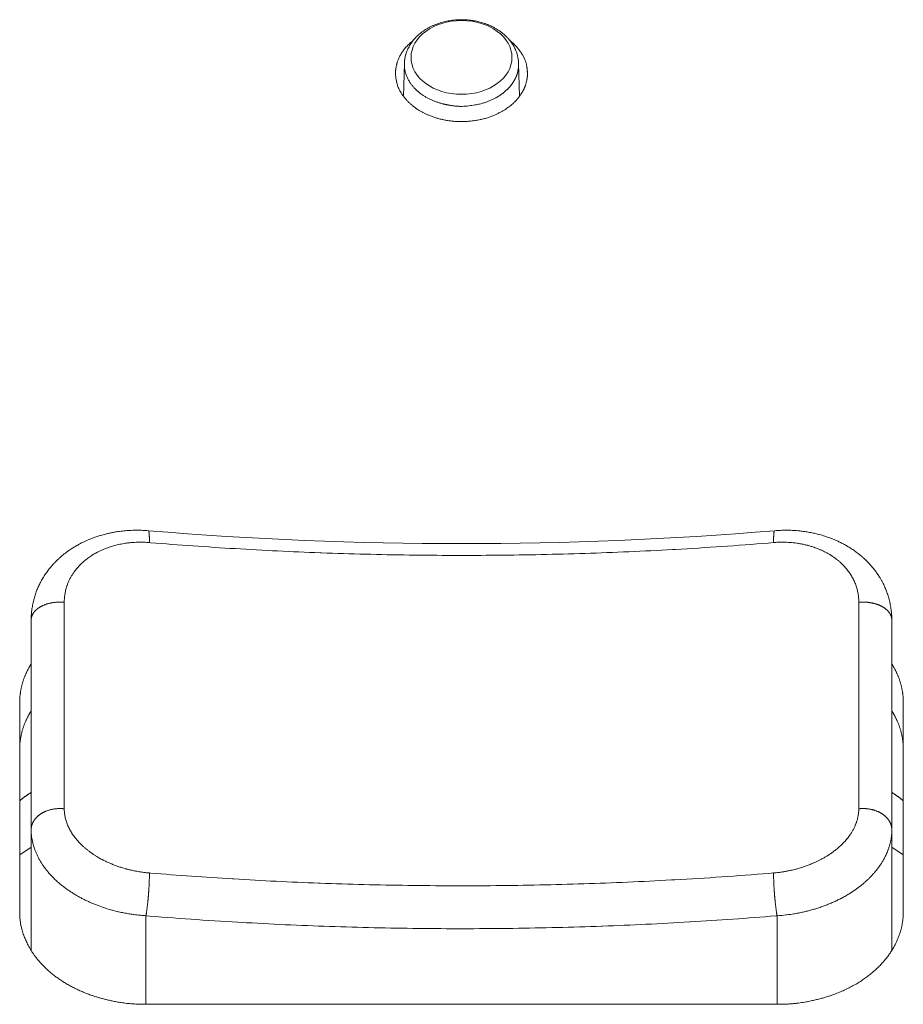
# Model space of a CAD drawing. Units: millimetres. Extents: x -283 to 3331, y -1635 to 3736.
# Drawn here: x 1335 to 1351, y -210 to -193 of the extents above; entities that cross this region are included whole.
import ezdxf

# ---------------------------------------------------------------- set-up
doc = ezdxf.new("R2010")
doc.units = ezdxf.units.MM
doc.header["$LTSCALE"] = 254
doc.layers.add('Visible Edges(A H Standard)', color=7, linetype='Continuous', lineweight=18)
doc.layers.add('Visible Tangent Edges(A H Standard)', color=7, linetype='Continuous', lineweight=18)

msp = doc.modelspace()

# ---------------------------------------------------------------- linework, layer by layer
at = {"layer": 'Visible Edges(A H Standard)', "lineweight": 5}
for p, q in [((1342.2040528, -193.987741), (1342.1894287, -194.5590304)), ((1344.1956042, -193.987741), (1344.2102283, -194.5590304)), ((1335.6998285, -203.6908214), (1335.6998285, -207.3475899)), ((1350.6998285, -207.3475899), (1350.6998285, -203.6908214)), ((1335.4998285, -208.784464), (1335.4998285, -205.1276955)), ((1350.8998285, -205.1276955), (1350.8998285, -208.784464)), ((1335.6998285, -207.3475899), (1335.6998285, -209.4547607)), ((1350.6998285, -207.3475899), (1350.6998285, -209.4547607)), ((1348.6998285, -210.3934421), (1337.6998285, -210.3934421))]:
    msp.add_line(p, q, dxfattribs=at)
at = {"layer": 'Visible Edges(A H Standard)', "lineweight": 5, "flags": 128}
for points in [[(1342.2040528, -193.987741, -0.0116316549), (1342.2056335, -193.9566417), (1342.2057222, -193.955446, -0.0152422779), (1342.2092206, -193.9220989), (1342.2095435, -193.9197221, -0.0150089623), (1342.2158411, -193.8819089, -0.0148206927), (1342.2243866, -193.8445186, -0.0146741425), (1342.2351288, -193.8076721, -0.0146338799), (1342.2480153, -193.7715047), (1342.2488129, -193.7694576, -0.0175625895), (1342.2657338, -193.730168), (1342.2666603, -193.7282092, -0.0145417763), (1342.2850174, -193.6921482, -0.0141405578), (1342.3054122, -193.6571981), (1342.3054372, -193.6571578, -0.0137548421), (1342.3278018, -193.6233195), (1342.3278349, -193.6232723, -0.0133976494), (1342.3520722, -193.5906044), (1342.353886, -193.5882918, -0.013076937), (1342.3762352, -193.5612825, -0.0091283993), (1342.3997655, -193.5352875), (1342.4004635, -193.5345441, -0.0135390091), (1342.4265779, -193.5081992), (1342.429455, -193.5054498, -0.0130915549), (1342.4628297, -193.4751872), (1342.4629154, -193.4751134, -0.0126685573), (1342.49798, -193.4464659), (1342.4980773, -193.4463905, -0.0122731914), (1342.5347254, -193.4193804), (1342.5348307, -193.4193068, -0.0119075348), (1342.5729562, -193.3939573), (1342.573121, -193.3938533, -0.0116482218), (1342.6127326, -193.3701268), (1342.6134553, -193.3697165, -0.0119170237), (1342.6556043, -193.3470971), (1342.6562954, -193.3467472, -0.0115776401), (1342.7008587, -193.3254646), (1342.700992, -193.3254047, -0.011274852), (1342.7467508, -193.3060663), (1342.7468822, -193.3060143, -0.0110089821), (1342.7937227, -193.2886352), (1342.7938489, -193.2885915, -0.0107793099), (1342.8416567, -193.2731873), (1342.8417748, -193.273152, -0.0105929182), (1342.8904351, -193.2597391), (1342.8907319, -193.259664, -0.0105867523), (1342.940513, -193.2481861), (1342.9408205, -193.248122, -0.010432509), (1342.9916576, -193.238631), (1342.9917612, -193.2386139, -0.0103023775), (1343.0431562, -193.2312085), (1343.0432232, -193.2312003, -0.0102123572), (1343.0950132, -193.2258954), (1343.0950619, -193.2258915, -0.0101616785), (1343.1471226, -193.2226947), (1343.1471527, -193.2226935, -0.0101542351), (1343.1993606, -193.2216128), (1343.1993871, -193.2216128, -0.0101788943), (1343.2516614, -193.222657, -0.0101883355), (1343.3038396, -193.2258277, -0.0102215372), (1343.3558217, -193.2311231), (1343.3623213, -193.2319197, -0.0155265456), (1343.4265184, -193.2418201), (1343.4353966, -193.2434729, -0.0105274517), (1343.4813286, -193.2530287), (1343.481447, -193.253056, -0.0086818665), (1343.5267457, -193.2643112, -0.0108338196), (1343.571567, -193.2773243), (1343.573871, -193.2780477, -0.0110355527), (1343.6221404, -193.2943819), (1343.622273, -193.2944301, -0.0112812851), (1343.6695023, -193.3127993), (1343.6754322, -193.3152611, -0.0115825007), (1343.7100324, -193.3305741), (1343.7101347, -193.3306223, -0.0058914062), (1343.7439821, -193.3470395, -0.0120653219), (1343.777211, -193.3646576), (1343.7815567, -193.3670978, -0.0108606955), (1343.8211908, -193.3904998, -0.012544622), (1343.8596834, -193.4157286), (1343.8607676, -193.4164788, -0.0129314583), (1343.8995985, -193.4448579), (1343.8997076, -193.4449421, -0.0133601452), (1343.936779, -193.4751482), (1343.94137, -193.4790977, -0.0138474689), (1343.9677865, -193.5031273), (1343.9710459, -193.5062615, -0.007106014), (1343.9900112, -193.525024, -0.0090258249), (1344.0083603, -193.5443873), (1344.012319, -193.5487188, -0.014909542), (1344.0373678, -193.5778234), (1344.0397414, -193.5807537, -0.0135947178), (1344.065588, -193.6144977, -0.0147617189), (1344.0894789, -193.6496501), (1344.0927583, -193.6547957, -0.0151386942), (1344.1094926, -193.6828951), (1344.1095109, -193.682928, -0.0076996042), (1344.1249144, -193.7117056, -0.0157400871), (1344.1389473, -193.7411622), (1344.1414722, -193.7469224, -0.0162066871), (1344.1569644, -193.7856319), (1344.1582983, -193.7893058, -0.0153763649), (1344.1688775, -193.8214952, -0.0107884324), (1344.1777607, -193.8542016), (1344.178703, -193.8579926, -0.0217004962), (1344.1869901, -193.8988223), (1344.1870586, -193.8992555, -0.0109435877), (1344.1925487, -193.9396886, -0.0214892795), (1344.1954047, -193.9803647), (1344.1955813, -193.9868732), (1344.1956042, -193.987741)], [(1335.6998285, -203.6908214, -0.0140627682), (1335.702352, -203.6072577), (1335.7023578, -203.6071576, -0.015839299), (1335.7098881, -203.5237034), (1335.710246, -203.5207762, -0.0157457223), (1335.7239285, -203.4321371), (1335.723948, -203.4320328, -0.0157800142), (1335.7432444, -203.3441815), (1335.7439394, -203.341434, -0.0159472429), (1335.7672144, -203.2603857), (1335.7685937, -203.2561025, -0.0141951073), (1335.7937126, -203.1850763, -0.0126408343), (1335.8226078, -203.115494), (1335.823606, -203.113252, -0.0153608465), (1335.8584776, -203.0409879), (1335.8603696, -203.0373565, -0.0151326821), (1335.9035794, -202.9602125, -0.0148961485), (1335.9513399, -202.8858031), (1335.9520731, -202.8847324, -0.01465857), (1336.0027486, -202.8151913), (1336.0091032, -202.8069875, -0.0135411759), (1336.0504773, -202.7564607), (1336.0564309, -202.749579, -0.0075148761), (1336.0877952, -202.7144078, -0.0074477254), (1336.1201978, -202.6801907), (1336.1284088, -202.6717746, -0.014582962), (1336.1791751, -202.6226889), (1336.1878717, -202.6147576, -0.0141998851), (1336.2592317, -202.5532977, -0.0138285221), (1336.3339476, -202.495912), (1336.3348817, -202.4952348, -0.0134603451), (1336.4109463, -202.4431538), (1336.4202526, -202.4371432, -0.0124928262), (1336.4800194, -202.400625, -0.0068754282), (1336.5411689, -202.3664413), (1336.5435095, -202.3651748, -0.0133691954), (1336.6107216, -202.3310964), (1336.6221825, -202.3256655, -0.012956877), (1336.7142842, -202.2849099), (1336.7144108, -202.2848578, -0.012611841), (1336.8087325, -202.2487645), (1336.8088312, -202.2487296, -0.0123244291), (1336.9050352, -202.2173177), (1336.9080865, -202.2164039, -0.01211888), (1336.9998162, -202.191341), (1337.012082, -202.1883071, -0.0103223562), (1337.0802048, -202.1729422, -0.0058201195), (1337.1487981, -202.1597822), (1337.1520269, -202.1592017, -0.0114512657), (1337.2275012, -202.1474078), (1337.2402285, -202.1457166, -0.0112422671), (1337.3416786, -202.1345504), (1337.341803, -202.1345395, -0.0110703749), (1337.4439002, -202.1278937), (1337.444845, -202.1278532, -0.010943286), (1337.5456708, -202.125738), (1337.5476505, -202.1257398, -0.0104275104), (1337.6445194, -202.1278484), (1337.6456123, -202.127895, -0.0098536208), (1337.7401351, -202.1337938), (1337.7409627, -202.1338619)], [(1337.7409627, -202.1338619, 0.0412046226), (1348.6586943, -202.1338619)], [(1348.6586943, -202.1338619), (1348.6602948, -202.1337319, -0.0100632755), (1348.7596542, -202.1276679, -0.0108038446), (1348.859177, -202.1257545), (1348.8607639, -202.1257583, -0.010926657), (1348.9633983, -202.1282452), (1348.9634751, -202.1282487, -0.0110905784), (1349.0656973, -202.1352382), (1349.0737428, -202.1359679, -0.0113003094), (1349.1594989, -202.1457041), (1349.1595958, -202.1457173, -0.0079006235), (1349.2447327, -202.1587107, -0.0116550067), (1349.3292841, -202.1750207), (1349.3494896, -202.1794091, -0.0119101498), (1349.4235478, -202.197351), (1349.435873, -202.2006497, -0.0060571762), (1349.4846876, -202.21435, -0.0061054643), (1349.5331544, -202.2292335), (1349.5451561, -202.2330801, -0.0124664892), (1349.6168223, -202.2580357), (1349.6316237, -202.2636073, -0.0127924933), (1349.719168, -202.2991438), (1349.7307588, -202.3041978, -0.0115002793), (1349.7935426, -202.3333105, -0.0068103119), (1349.855229, -202.3647078), (1349.8580122, -202.3661724, -0.0137331841), (1349.9238129, -202.4031419), (1349.9238586, -202.4031693, -0.0069348039), (1349.9879942, -202.4427764), (1349.988038, -202.4428043, -0.0141424839), (1350.0503426, -202.4850078), (1350.0504467, -202.4850826, -0.0071915331), (1350.1107066, -202.5297658), (1350.1107742, -202.5298175, -0.014787532), (1350.1688609, -202.5769825), (1350.1748596, -202.5821549, -0.0075918353), (1350.2189585, -202.6213629, -0.0107019975), (1350.261589, -202.6621532), (1350.2733751, -202.673924, -0.015456315), (1350.3228626, -202.7265007, -0.007733501), (1350.3698945, -202.7813568, -0.0156168437), (1350.4143179, -202.8383523, -0.0078850438), (1350.4560241, -202.8973855, -0.0160637149), (1350.4948209, -202.958291), (1350.5009752, -202.9686742, -0.0081950743), (1350.5248078, -203.0104287), (1350.5248199, -203.0104507, -0.0083046702), (1350.5472383, -203.0529242, -0.0084473777), (1350.5682214, -203.0961246), (1350.5733634, -203.1071828, -0.0173201117), (1350.6015912, -203.1738321), (1350.6059488, -203.185202, -0.0158021213), (1350.6353506, -203.2698285, -0.0157114625), (1350.6593718, -203.3561694, -0.0157405927), (1350.6779224, -203.4438612), (1350.6780393, -203.4445147, -0.015874756), (1350.6908168, -203.5318712), (1350.6913367, -203.5364323, -0.015731212), (1350.6978189, -203.6152763), (1350.6980183, -203.6192155, -0.0125797613), (1350.6998284, -203.6904306), (1350.6998285, -203.6908214)]]:
    msp.add_lwpolyline(points, format="xyb", dxfattribs=at)
at = {"layer": 'Visible Edges(A H Standard)', "lineweight": 5}
msp.add_open_spline([(1342.3552442, -193.5865697), (1342.2473293, -193.6707867), (1342.1036522, -193.8796067), (1342.0520493, -194.0651266), (1342.0481086, -194.2181069), (1342.1014235, -194.4466805), (1342.2839329, -194.679832), (1342.3974094, -194.759869), (1342.5210446, -194.846804), (1342.8477931, -194.9714529), (1343.2517914, -195.0112108), (1343.6467703, -194.946268), (1343.91643, -194.8206631), (1344.0022476, -194.759869), (1344.1160398, -194.6799173), (1344.2743501, -194.4772738), (1344.3393277, -194.2939425), (1344.3543358, -194.1413528), (1344.3178255, -193.911356), (1344.1519841, -193.6708566), (1344.0444128, -193.5865697)], degree=2, knots=[0, 0, 0, 0.0498064088, 0.0996128176, 0.1494192264, 0.1992256352, 0.2490320439, 0.2988384527, 0.2988384527, 0.3530485321, 0.4072586115, 0.4614686909, 0.5156787702, 0.5698888496, 0.5698888496, 0.6415740413, 0.7132592331, 0.7849444248, 0.8566296165, 0.9283148083, 1, 1, 1], dxfattribs=at)
for points in [[(1335.6998285, -204.4573987), (1335.6577512, -204.5244436), (1335.582102, -204.6820276), (1335.5261103, -204.8629546), (1335.4998462, -205.0412506), (1335.4998285, -205.1276957)], [(1350.8998285, -205.1276952), (1350.8998024, -205.0411987), (1350.8734843, -204.8628645), (1350.8174772, -204.6819659), (1350.7418762, -204.5244289), (1350.6998285, -204.4573987)], [(1335.6998285, -205.2757968), (1335.6577512, -205.3428417), (1335.5821021, -205.5004256), (1335.5261103, -205.6813525), (1335.4998462, -205.8596484), (1335.4998285, -205.9460935)], [(1350.8998285, -205.9460935), (1350.8998024, -205.859597), (1350.8734844, -205.6812627), (1350.8174773, -205.500364), (1350.7418762, -205.3428269), (1350.6998285, -205.2757968)], [(1335.6998285, -206.6977312), (1335.5966238, -206.7651391), (1335.4998285, -206.841413)], [(1350.8998285, -206.841413), (1350.8029949, -206.7651445), (1350.6998285, -206.6977312)], [(1335.4998285, -208.784464), (1335.5008283, -209.010041), (1335.6330249, -209.3518327), (1335.7929883, -209.5986559), (1336.0124947, -209.826302), (1336.2839408, -210.0238058), (1336.5951174, -210.1826524), (1336.930892, -210.2978672), (1337.3995715, -210.3935424), (1337.6998285, -210.3934421)], [(1348.6998285, -210.3934421), (1349.0003971, -210.3935882), (1349.4688953, -210.2979104), (1349.8047229, -210.1827063), (1350.1159511, -210.023849), (1350.3873452, -209.8263229), (1350.6068346, -209.5986251), (1350.7667742, -209.3517694), (1350.8649634, -209.09755), (1350.8997916, -208.8770105), (1350.8998285, -208.7844643)]]:
    msp.add_open_spline(points, degree=2, dxfattribs=at)
at = {"layer": 'Visible Tangent Edges(A H Standard)', "lineweight": 5}
for p, q in [((1335.4998285, -207.7874891), (1335.6998285, -207.6510894)), ((1350.8998285, -207.7874891), (1350.6998285, -207.6510894)), ((1337.6998285, -208.8486735), (1337.6998285, -210.3934421)), ((1348.6998285, -208.8486735), (1348.6998285, -210.3934421))]:
    msp.add_line(p, q, dxfattribs=at)
at = {"layer": 'Visible Tangent Edges(A H Standard)', "lineweight": 5, "flags": 128}
for points in [[(1336.2758276, -203.3825303), (1336.2758383, -203.3732273, -0.0189551357), (1336.2778461, -203.3218441), (1336.2784764, -203.3136715, -0.0098112492), (1336.2818572, -203.2787759, -0.0098412692), (1336.2866091, -203.2440246, -0.0098843832), (1336.2927303, -203.2094723), (1336.292762, -203.2093117, -0.0099494355), (1336.3001947, -203.1752762, -0.0097422403), (1336.3089617, -203.1415595), (1336.3103941, -203.1364605, -0.0157354496), (1336.3240466, -203.0931463), (1336.3258572, -203.0879753, -0.0156295368), (1336.3461387, -203.0353829), (1336.3461742, -203.035299, -0.0154694666), (1336.3697615, -202.9839028), (1336.3698315, -202.9837619, -0.0152629148), (1336.3966799, -202.9336337), (1336.3967904, -202.9334417, -0.0150253357), (1336.4268568, -202.8846531), (1336.4277034, -202.8833674, -0.0147202571), (1336.4595016, -202.8380426), (1336.4625795, -202.8339191, -0.0130053532), (1336.490478, -202.7985034), (1336.4928221, -202.7956818, -0.0090808039), (1336.5174731, -202.7670829, -0.0089276937), (1336.543138, -202.73939), (1336.5432277, -202.7392965, -0.0087768071), (1336.5700398, -202.7123457), (1336.5701377, -202.7122507, -0.0086309882), (1336.5980707, -202.6860628), (1336.5981763, -202.6859671, -0.0084908055), (1336.6272042, -202.660563), (1336.6273173, -202.6604674, -0.0083567021), (1336.657414, -202.635868), (1336.6575341, -202.6357732, -0.0082290092), (1336.6886734, -202.6119997), (1336.6888001, -202.6119062, -0.0081079553), (1336.720956, -202.5889797), (1336.721089, -202.5888881, -0.0079936783), (1336.7542354, -202.5668298), (1336.7543743, -202.5667406, -0.0078862796), (1336.788485, -202.5455718), (1336.7886294, -202.5454853, -0.0077854186), (1336.8236783, -202.5252274), (1336.8239026, -202.5251023, -0.0077668287), (1336.8600171, -202.505701), (1336.8613888, -202.5049914, -0.00863345), (1336.9008861, -202.4854138), (1336.9022121, -202.4847849, -0.0084148651), (1336.9450264, -202.4653521), (1336.9451989, -202.4652773, -0.0082199797), (1336.9889837, -202.4471353), (1336.9891546, -202.4470677, -0.0080435756), (1337.0338505, -202.4302296), (1337.0340185, -202.4301693, -0.0078851569), (1337.0795661, -202.4146481), (1337.07973, -202.4145951, -0.0077444448), (1337.12607, -202.4004041), (1337.1262286, -202.4003582, -0.0076210986), (1337.1733013, -202.3875108), (1337.1734536, -202.3874717, -0.0075147406), (1337.2211994, -202.3759813), (1337.2213445, -202.3759486, -0.0074249651), (1337.2697034, -202.3658288), (1337.2698407, -202.3658022, -0.0073513809), (1337.3187528, -202.3570665), (1337.3188816, -202.3570454, -0.007304566), (1337.368287, -202.3497086), (1337.3804955, -202.3480775, -0.0142293772), (1337.4546463, -202.3403109), (1337.4723991, -202.3389609, -0.0093603603), (1337.5285683, -202.3357455, -0.006157526), (1337.5848159, -202.3342744), (1337.5906603, -202.3341935, -0.0121502431), (1337.6585976, -202.3349047), (1337.6699907, -202.3353009, -0.0117096922), (1337.7580456, -202.3404301), (1337.7594648, -202.3405467)], [(1337.7594648, -202.3405467), (1337.7819939, -202.34239, 0.0054380207), (1339.2570181, -202.4469393, 0.0057687884), (1340.734004, -202.5184042), (1340.7596447, -202.5193484, 0.0057679054), (1342.2891826, -202.5580154), (1342.2901779, -202.5580291, 0.0057860764), (1343.8222764, -202.5613483), (1343.8231021, -202.5613406, 0.0057699244), (1345.3533031, -202.5292864, 0.0057662051), (1346.8823575, -202.461939), (1346.9281268, -202.459394, 0.0065166338), (1348.5464944, -202.3482287), (1348.5928068, -202.3444405), (1348.6401922, -202.3405467)], [(1348.6401922, -202.3405467), (1348.6553531, -202.33931, -0.0147336936), (1348.7389737, -202.3349637), (1348.7524417, -202.3346612, -0.0076181661), (1348.8092608, -202.3342505), (1348.8093788, -202.3342514, -0.0076761229), (1348.8659477, -202.3355731), (1348.8661015, -202.3355791, -0.0077715845), (1348.9222951, -202.3386309, -0.00790482), (1348.9783652, -202.3434426), (1348.9850089, -202.3441187, -0.0103623125), (1349.0423785, -202.3511609, -0.0065022142), (1349.0994855, -202.3601349), (1349.1037485, -202.3608617, -0.01317733), (1349.1682965, -202.3736258), (1349.1686292, -202.3737007, -0.006659047), (1349.2319733, -202.3888599), (1349.2321559, -202.3889062, -0.013606608), (1349.2944536, -202.4065121), (1349.3049445, -202.4097876, -0.006956384), (1349.3455961, -202.4231037), (1349.3457257, -202.4231481, -0.0070545633), (1349.3857302, -202.4375053), (1349.3858626, -202.437555, -0.007180122), (1349.4251787, -202.4529419, -0.0073114628), (1349.4640322, -202.4694617), (1349.4675012, -202.4709969, -0.0093675687), (1349.5078056, -202.4897445), (1349.5085822, -202.4901236, -0.0068046271), (1349.54672, -202.5093872, -0.0092600101), (1349.5842163, -202.5298644), (1349.5869232, -202.5314084, -0.0093679213), (1349.6281773, -202.5559754), (1349.6283741, -202.5560977, -0.0094893801), (1349.6682835, -202.5819506), (1349.6684725, -202.5820783, -0.009624455), (1349.7069914, -202.609175), (1349.7071721, -202.6093073, -0.0097732191), (1349.7442548, -202.6376057), (1349.7444264, -202.637742, -0.0099358525), (1349.7800273, -202.6672002), (1349.7801891, -202.6673395, -0.0101123278), (1349.8142627, -202.6979157), (1349.8144137, -202.6980569, -0.0103024092), (1349.8469145, -202.7297097), (1349.8470541, -202.7298515, -0.0105056092), (1349.8779364, -202.7625395), (1349.8780638, -202.7626802, -0.0107210749), (1349.9072821, -202.7963625), (1349.9073968, -202.7965006, -0.0109507221), (1349.9349048, -202.8311358), (1349.9350391, -202.8313128, -0.0111791012), (1349.9607269, -202.866771), (1349.9613184, -202.8676271, -0.0113852317), (1349.9842369, -202.9024695), (1349.9847471, -202.903285, -0.0106295055), (1350.0051252, -202.9374515), (1350.0051787, -202.9375457, -0.0106568794), (1350.0239813, -202.972358), (1350.0240248, -202.9724428, -0.0106889336), (1350.0412413, -203.0078542), (1350.0412758, -203.0079292, -0.0107199757), (1350.0568949, -203.0438935), (1350.0569214, -203.0439583, -0.0107503535), (1350.0709321, -203.0804293), (1350.0709515, -203.0804833, -0.01078022), (1350.0833428, -203.1174147), (1350.0833561, -203.1174576, -0.0108096438), (1350.0941168, -203.1548031), (1350.0941251, -203.1548343, -0.0108385954), (1350.1032442, -203.1925477), (1350.1032484, -203.1925669, -0.0108669721), (1350.1107147, -203.2306019, -0.0108945128), (1350.1165182, -203.2689189, -0.0109210053), (1350.1206447, -203.3074521), (1350.120746, -203.3086431, -0.0109460476), (1350.123034, -203.3449409), (1350.1230834, -203.3461422, -0.0095955736), (1350.1238263, -203.3801018), (1350.1238294, -203.3825303)], [(1336.2758276, -206.9837969), (1336.2758282, -206.9737532, 0.000034249), (1336.2758283, -203.3941181), (1336.2758276, -203.3825303)], [(1350.1238294, -203.3825303), (1350.1238286, -203.3941181, 0.000034493), (1350.1238287, -206.9737532), (1350.1238294, -206.9837969)], [(1337.7594648, -208.1025701), (1337.7461277, -208.1014569, -0.0115477025), (1337.665898, -208.0928906, -0.0062951583), (1337.5860099, -208.0814652), (1337.5832074, -208.0810283, -0.0126564809), (1337.4984565, -208.0656101), (1337.4876763, -208.0633656, -0.0064149572), (1337.4250542, -208.0494872, -0.0080923278), (1337.3628641, -208.0337986), (1337.3547523, -208.0316121, -0.0104616024), (1337.2770672, -208.0089182), (1337.2614728, -208.0040063, -0.0105963709), (1337.1974399, -207.9823355), (1337.1971557, -207.9822325, -0.005351615), (1337.134402, -207.9587388), (1337.1342342, -207.9586739, -0.0109533545), (1337.0726236, -207.9332883), (1337.072254, -207.9331265, -0.0055773309), (1337.0122409, -207.9060453, -0.0115274694), (1336.9532011, -207.8769333), (1336.9400495, -207.870067, -0.0074707477), (1336.8995761, -207.8481608), (1336.8988037, -207.8477276, -0.0054280891), (1336.860442, -207.8256664, -0.0074422806), (1336.8226628, -207.8026264), (1336.8198939, -207.8008807, -0.0075681075), (1336.7783471, -207.7737994), (1336.7780912, -207.773627, -0.0077133166), (1336.7378979, -207.7456415), (1336.7376415, -207.745457, -0.00787919), (1336.6988474, -207.716609), (1336.6985916, -207.7164124, -0.0080666208), (1336.6612424, -207.6867434), (1336.6609886, -207.6865351, -0.0082768383), (1336.6251296, -207.6560866), (1336.6248792, -207.6558667, -0.0085110328), (1336.590556, -207.6246799), (1336.5903106, -207.6244492, -0.0087703592), (1336.5575682, -207.5925651), (1336.5573296, -207.5923244, -0.0090558835), (1336.5262133, -207.5597837), (1336.5259831, -207.5595341, -0.0093685192), (1336.4965379, -207.5263772), (1336.496318, -207.5261201, -0.009708944), (1336.4685889, -207.4923873, -0.0100696508), (1336.4422159, -207.4575847), (1336.441199, -207.4561851, -0.0116459771), (1336.4165012, -207.420472), (1336.4153799, -207.4187669, -0.0102227293), (1336.3944378, -207.3854603), (1336.394294, -207.3852209, -0.010428167), (1336.3750226, -207.3515629), (1336.3748947, -207.3513283, -0.0106494982), (1336.3573047, -207.3173629), (1336.3571924, -207.3171344, -0.0108805058), (1336.3412954, -207.2829054), (1336.3411987, -207.2826846, -0.0111190255), (1336.3270063, -207.2482357), (1336.3269247, -207.2480243, -0.0113640174), (1336.3144488, -207.2133989), (1336.3143818, -207.2131988, -0.0116139264), (1336.3036345, -207.1784402), (1336.3035814, -207.1782534, -0.0118668218), (1336.2945748, -207.1434049), (1336.2945348, -207.1432334, -0.0121203546), (1336.2872814, -207.1083382), (1336.2872533, -207.1081841, -0.0123717481), (1336.2817658, -207.0732853), (1336.281748, -207.0731508, -0.0126177735), (1336.2780395, -207.0382915), (1336.2776805, -207.0338546, -0.0128652607), (1336.276242, -207.0077384), (1336.2761135, -207.0033524, -0.0065206176), (1336.275831, -206.9859675), (1336.2758276, -206.9837969)], [(1350.1238294, -206.9837969, -0.009913521), (1350.1232212, -207.0125051), (1350.1232189, -207.0125608, -0.0111789673), (1350.1213937, -207.0413275), (1350.1213021, -207.042393, -0.0110464198), (1350.1179703, -207.0731763), (1350.1179542, -207.0732996, -0.0109188191), (1350.1132361, -207.1041527), (1350.1132131, -207.1042837, -0.0107975666), (1350.1071084, -207.1351639), (1350.107078, -207.135302, -0.0106943451), (1350.0995863, -207.1661623), (1350.0992042, -207.1676014, -0.0102943382), (1350.0912481, -207.1952554, -0.0082417255), (1350.082272, -207.2225977), (1350.0805611, -207.2275329, -0.0160344825), (1350.0665381, -207.2641479), (1350.0638842, -207.2704635, -0.0154685932), (1350.0418898, -207.3185793), (1350.0416838, -207.3189953, -0.0148917824), (1350.0163732, -207.3665083), (1350.0161137, -207.3669625, -0.0143144095), (1349.987527, -207.4138112), (1349.9870274, -207.4145796, -0.0137195939), (1349.9555915, -207.4601429), (1349.9527472, -207.4640326, -0.0123385051), (1349.9248551, -207.5002653), (1349.9222998, -207.5034205, -0.0081756815), (1349.8981524, -207.5322596, -0.0079411671), (1349.8730881, -207.5603056), (1349.8729303, -207.5604766, -0.0077165715), (1349.8466792, -207.5880613), (1349.8465153, -207.5882283, -0.0075063106), (1349.8191037, -207.6153304), (1349.8189344, -207.6154928, -0.0073100382), (1349.7903884, -207.6420909), (1349.7902146, -207.6422482, -0.007127479), (1349.7605604, -207.6683206), (1349.7603829, -207.6684723, -0.0070083818), (1349.7296442, -207.6939945), (1349.7214616, -207.7005969, -0.0134344889), (1349.6730059, -207.7375908), (1349.6727298, -207.7377901, -0.0065426219), (1349.6222641, -207.7732199), (1349.6217073, -207.7736001, -0.0126896197), (1349.5687966, -207.8077868), (1349.5563948, -207.8153608, -0.0092578889), (1349.507451, -207.8440214), (1349.5042236, -207.8458319, -0.0067917411), (1349.4608842, -207.8693763, -0.0066216305), (1349.4169286, -207.8917499), (1349.4167445, -207.8918406, -0.0064692328), (1349.3718477, -207.9132324), (1349.3716749, -207.913312, -0.0063645592), (1349.3258962, -207.9336993), (1349.314035, -207.9388017, -0.0123478192), (1349.2435762, -207.9670709), (1349.2313159, -207.9716418, -0.012025092), (1349.134836, -208.0049918), (1349.1342747, -208.0051708, -0.0118408739), (1349.0356765, -208.0340663), (1349.0276259, -208.03622, -0.0116013428), (1348.9439731, -208.0565315), (1348.9304638, -208.0594815, -0.0078097058), (1348.8731773, -208.0710569, -0.0051618257), (1348.8156058, -208.0811432), (1348.8097983, -208.0820989, -0.0102898028), (1348.7403023, -208.092072), (1348.7286829, -208.0934961, -0.0097223487), (1348.641642, -208.1024499), (1348.6401922, -208.1025701)], [(1335.6998285, -207.3475899), (1335.6998519, -207.3541476, 0.0175287549), (1335.7021715, -207.414186), (1335.702402, -207.4173087, 0.013721622), (1335.7078363, -207.4708712, 0.0134678164), (1335.7161738, -207.5240599), (1335.716215, -207.5242834, 0.013202585), (1335.7274706, -207.5773972), (1335.7275314, -207.577651, 0.0129346669), (1335.7416816, -207.630609), (1335.7417644, -207.6308893, 0.0126674471), (1335.7587861, -207.6836107), (1335.7588926, -207.683914, 0.012403662), (1335.7787635, -207.7363176), (1335.7788951, -207.7366404, 0.0121458347), (1335.8015929, -207.7886451), (1335.8017508, -207.788984, 0.0118946964), (1335.8272536, -207.8405084), (1335.8274384, -207.8408604, 0.0116554394), (1335.8557249, -207.8918225), (1335.8559374, -207.8921852, 0.011444319), (1335.8869889, -207.9425024), (1335.8886623, -207.9450802, 0.0130049837), (1335.9256121, -207.9988809), (1335.927137, -208.0009821, 0.0112525323), (1335.9669018, -208.0532556, 0.0108310123), (1336.0089365, -208.1037235), (1336.00928, -208.1041182, 0.0104416732), (1336.054127, -208.1535282), (1336.054489, -208.1539106, 0.0100867917), (1336.102066, -208.2021889), (1336.1024431, -208.2025564, 0.0097656681), (1336.1526676, -208.2496287), (1336.1530563, -208.249979, 0.0094771798), (1336.2058458, -208.2957701), (1336.2062431, -208.2961018, 0.0092201268), (1336.2615146, -208.3405362), (1336.2619177, -208.3408482, 0.0089924832), (1336.3195881, -208.3838499), (1336.3199942, -208.3841415, 0.008794884), (1336.3799803, -208.4256339), (1336.3821182, -208.4270578, 0.0086164041), (1336.4408355, -208.4647197), (1336.4430677, -208.4660977, 0.007340982), (1336.4984554, -208.4991783), (1336.4985999, -208.4992618, 0.0069511288), (1336.5546197, -208.5305833, 0.0067745425), (1336.6114783, -208.5603556), (1336.6117129, -208.5604745, 0.0066189001), (1336.6698211, -208.5889447), (1336.670044, -208.5890503, 0.0065113288), (1336.7293283, -208.6161904), (1336.7447004, -208.622987, 0.0126209894), (1336.836033, -208.6606423), (1336.8519557, -208.6667416, 0.0122674171), (1336.9771757, -208.711217), (1336.9799762, -208.712135, 0.0120452311), (1337.1040538, -208.7495207), (1337.1160149, -208.7528126, 0.0109809991), (1337.2176328, -208.778393), (1337.2271285, -208.7805628, 0.0073742654), (1337.310579, -208.7983407, 0.0072723232), (1337.3945147, -208.8136669), (1337.394632, -208.8136865, 0.0072174911), (1337.4792119, -208.8266102), (1337.4898473, -208.8280785, 0.0108373708), (1337.596152, -208.8404135), (1337.6067979, -208.8414155, 0.0077637657), (1337.697173, -208.8485078), (1337.6998285, -208.8486735)], [(1348.6998285, -208.8486735), (1348.7073659, -208.8482004, 0.0136500603), (1348.8568963, -208.834708), (1348.8720388, -208.8329238, 0.0117777853), (1348.9905201, -208.8161256), (1349.0064897, -208.8134764, 0.0085765404), (1349.0923655, -208.7977123), (1349.0979503, -208.7965877, 0.0065298833), (1349.1721775, -208.7806301, 0.0067607153), (1349.2459538, -208.7627055), (1349.2466298, -208.7625315, 0.0067830216), (1349.3207387, -208.7423856), (1349.3208932, -208.7423414, 0.0068269921), (1349.3941184, -208.7202787), (1349.3943006, -208.7202211, 0.0068931103), (1349.46653, -208.696278), (1349.4667387, -208.6962057, 0.0069819954), (1349.5378606, -208.6704183), (1349.5380943, -208.6703299, 0.0070943885), (1349.607997, -208.6427344), (1349.6082541, -208.6426287, 0.0072311487), (1349.6768263, -208.6132611), (1349.6771047, -208.613137, 0.0073932462), (1349.7442354, -208.582033), (1349.7445328, -208.5818898, 0.0075818146), (1349.8101114, -208.5490849, 0.0077962271), (1349.8746499, -208.5142791), (1349.8811549, -208.5106389, 0.0104138054), (1349.9485742, -208.4710451), (1349.9552154, -208.4669565, 0.0072389215), (1350.0080413, -208.4333706), (1350.0083368, -208.4331767, 0.0073716418), (1350.0595736, -208.3984583), (1350.0598668, -208.3982533, 0.0075229069), (1350.1094666, -208.3624432), (1350.1097563, -208.3622273, 0.0076898045), (1350.1576709, -208.3253658), (1350.1579559, -208.3251395, 0.0078725988), (1350.2041371, -208.2872665), (1350.204416, -208.2870303, 0.008071861), (1350.2488158, -208.2481857), (1350.2490872, -208.2479404, 0.0082880455), (1350.2916576, -208.208164), (1350.2919199, -208.2079106, 0.0085214983), (1350.3326131, -208.1672416), (1350.3328648, -208.1669814, 0.0087724083), (1350.3716328, -208.1254592, 0.0090374507), (1350.4088973, -208.0825831), (1350.4124264, -208.0783711, 0.0110549451), (1350.4465136, -208.0358115, 0.0074309507), (1350.4790087, -207.9920152), (1350.4820009, -207.9878546, 0.0154736837), (1350.5173606, -207.9353317), (1350.5177117, -207.9347737, 0.0079460861), (1350.5499009, -207.8817607), (1350.5500566, -207.881495, 0.016450353), (1350.5793163, -207.827539), (1350.5840243, -207.8181313, 0.008481629), (1350.6014748, -207.7817317), (1350.6015451, -207.7815783, 0.008609919), (1350.6176059, -207.7449128, 0.0087236811), (1350.6323862, -207.7077129), (1350.6358045, -207.6986519, 0.0179552291), (1350.6547513, -207.6423916), (1350.6578903, -207.6318316, 0.0127083246), (1350.6711274, -207.5827676), (1350.6714485, -207.5814445, 0.0117386524), (1350.6816927, -207.5344498), (1350.6817306, -207.5342535, 0.0118478671), (1350.6896807, -207.4872224), (1350.6897074, -207.4870384, 0.011968946), (1350.6953647, -207.4400515), (1350.695451, -207.4391543, 0.0121014085), (1350.6987116, -207.3937475), (1350.6987502, -207.3929356, 0.0114736306), (1350.6998273, -207.349049), (1350.6998285, -207.3475899)], [(1348.6401922, -208.1025701), (1348.5583139, -208.1092977, -0.0066901542), (1346.9161736, -208.2221277), (1346.858525, -208.2253144, -0.0057793115), (1345.3294001, -208.2921226, -0.0057710425), (1343.7991397, -208.3235926), (1343.7983257, -208.3235999, -0.0057723139), (1342.2662189, -208.3197337), (1342.2652065, -208.3197195, -0.0057729626), (1340.7357217, -208.2805339), (1340.7100576, -208.2795798, -0.0057797336), (1339.2331857, -208.2075702), (1339.2082787, -208.206067, -0.0054274311), (1337.7831554, -208.1045213), (1337.7594648, -208.1025701)], [(1337.6998285, -208.8486735), (1337.7706042, -208.8544889, 0.006509711), (1339.4065864, -208.967491), (1339.4528316, -208.9700809, 0.0057796388), (1340.9985883, -209.0387344, 0.0057710296), (1342.5455187, -209.0716641), (1342.5463704, -209.0716724, 0.0057724761), (1344.0952798, -209.0688808), (1344.0962748, -209.0688675, 0.0057726506), (1345.642645, -209.0303661), (1345.656556, -209.029859, 0.0057795585), (1347.1738173, -208.956979), (1347.1869915, -208.9561935, 0.0056079652), (1348.6758781, -208.8506461), (1348.6998285, -208.8486735)]]:
    msp.add_lwpolyline(points, format="xyb", dxfattribs=at)
at = {"layer": 'Visible Tangent Edges(A H Standard)', "lineweight": 5}
msp.add_ellipse((1343.1998285, -193.879897), major_axis=(0.8797499, 0), ratio=0.7313537016, dxfattribs=at)
for points, knots in [([(1342.2040528, -193.987741), (1342.2018569, -194.0893717), (1342.262728, -194.2591148), (1342.3548273, -194.3941265), (1342.481642, -194.5113549), (1342.6240058, -194.5989593), (1342.6964812, -194.6298963), (1342.8176863, -194.681263), (1343.1493149, -194.7441751), (1343.452398, -194.7098531), (1343.6277563, -194.662104), (1343.7757072, -194.5989742), (1343.9182439, -194.511377), (1344.0450778, -194.3940725), (1344.1149419, -194.291284), (1344.1681408, -194.1874056), (1344.1971761, -194.0508198), (1344.1956042, -193.987741)], [0, 0, 0, 0.0469068373, 0.0938136745, 0.1407205118, 0.1876273491, 0.2345341864, 0.2345341864, 0.3128928525, 0.3912515186, 0.4696101848, 0.5479688509, 0.6233073758, 0.6986459006, 0.7739844255, 0.8493229503, 0.9246614752, 1, 1, 1]), ([(1337.7594648, -202.3405467), (1337.760002, -202.3120347), (1337.7598133, -202.2568107), (1337.7580634, -202.2085321), (1337.7553239, -202.1784777), (1337.7521907, -202.1553075), (1337.7481303, -202.141942), (1337.7456111, -202.1372819), (1337.7440115, -202.1353008), (1337.742127, -202.1339792), (1337.7409627, -202.1338619)], [0, 0, 0, 0.1, 0.2, 0.3, 0.3999999999, 0.5999999999, 0.6999999999, 0.7999999999, 0.8999999999, 1, 1, 1]), ([(1336.2758276, -203.3825303), (1336.2245903, -203.3776357), (1336.1173829, -203.3811623), (1336.0095383, -203.400205), (1335.9149863, -203.4324179), (1335.8742517, -203.4540945), (1335.8366551, -203.4739936), (1335.7705907, -203.5268811), (1335.7339887, -203.5761361), (1335.7162715, -203.6095644), (1335.6999146, -203.6581221), (1335.6998285, -203.6908214)], [0, 0, 0, 0.1161526763, 0.2323053526, 0.3484580289, 0.4646107052, 0.4646107052, 0.5716885641, 0.6787664231, 0.7858442821, 0.892922141, 1, 1, 1]), ([(1350.6998285, -203.6908214), (1350.6997036, -203.6580313), (1350.6768237, -203.5909758), (1350.6288474, -203.5268984), (1350.562935, -203.4740222), (1350.4846156, -203.4324491), (1350.390045, -203.4002534), (1350.2822185, -203.3811879), (1350.1750427, -203.3776325), (1350.1238294, -203.3825303)], [0, 0, 0, 0.1198053842, 0.2396107684, 0.3594161526, 0.4792215368, 0.6094161526, 0.7396107684, 0.8698053842, 1, 1, 1]), ([(1336.2758276, -206.9837969), (1336.2228827, -206.9778269), (1336.1118837, -206.9827177), (1336.0007516, -207.0072206), (1335.9101458, -207.0456539), (1335.834875, -207.0929338), (1335.7713611, -207.1541387), (1335.7362097, -207.2080832), (1335.7173383, -207.2486923), (1335.6998884, -207.3079395), (1335.6998285, -207.3475899)], [0, 0, 0, 0.105493727, 0.210987454, 0.316481181, 0.4219749081, 0.5375799264, 0.6531849448, 0.7687899632, 0.8843949816, 1, 1, 1]), ([(1350.6998285, -207.3475899), (1350.6997847, -207.3133528), (1350.6802026, -207.2368895), (1350.6323873, -207.1581263), (1350.5647349, -207.0929512), (1350.4894708, -207.0456635), (1350.3988112, -207.007252), (1350.2876888, -206.9827377), (1350.1767374, -206.9778246), (1350.1238294, -206.9837969)], [0, 0, 0, 0.1306326063, 0.2612652127, 0.391897819, 0.5225304253, 0.641897819, 0.7612652127, 0.8806326063, 1, 1, 1]), ([(1337.6998285, -208.8486735), (1337.7139315, -208.7666245), (1337.7363816, -208.5781176), (1337.7448175, -208.4718696), (1337.7533159, -208.3670078), (1337.7609248, -208.1822479), (1337.7594648, -208.1025701)], [0, 0, 0, 0.2516250362, 0.5032500725, 0.5032500725, 0.7516250362, 1, 1, 1]), ([(1348.6401922, -208.1025701), (1348.6389246, -208.1822579), (1348.6463771, -208.3670103), (1348.6548395, -208.4718696), (1348.6632495, -208.5781247), (1348.6855675, -208.7666578), (1348.6998285, -208.8486735)], [0, 0, 0, 0.2483626686, 0.4967253372, 0.4967253372, 0.7483626686, 1, 1, 1])]:
    msp.add_open_spline(points, degree=2, knots=knots, dxfattribs=at)
msp.add_open_spline([(1348.6586943, -202.1338619), (1348.6575229, -202.1339876), (1348.6545571, -202.1362592), (1348.6515642, -202.1419663), (1348.6488495, -202.1508581), (1348.6449179, -202.1714928), (1348.6416403, -202.2085384), (1348.6398699, -202.2568128), (1348.6396614, -202.3120351), (1348.6401922, -202.3405467)], degree=2, dxfattribs=at)

doc.saveas('drawing.dxf')
